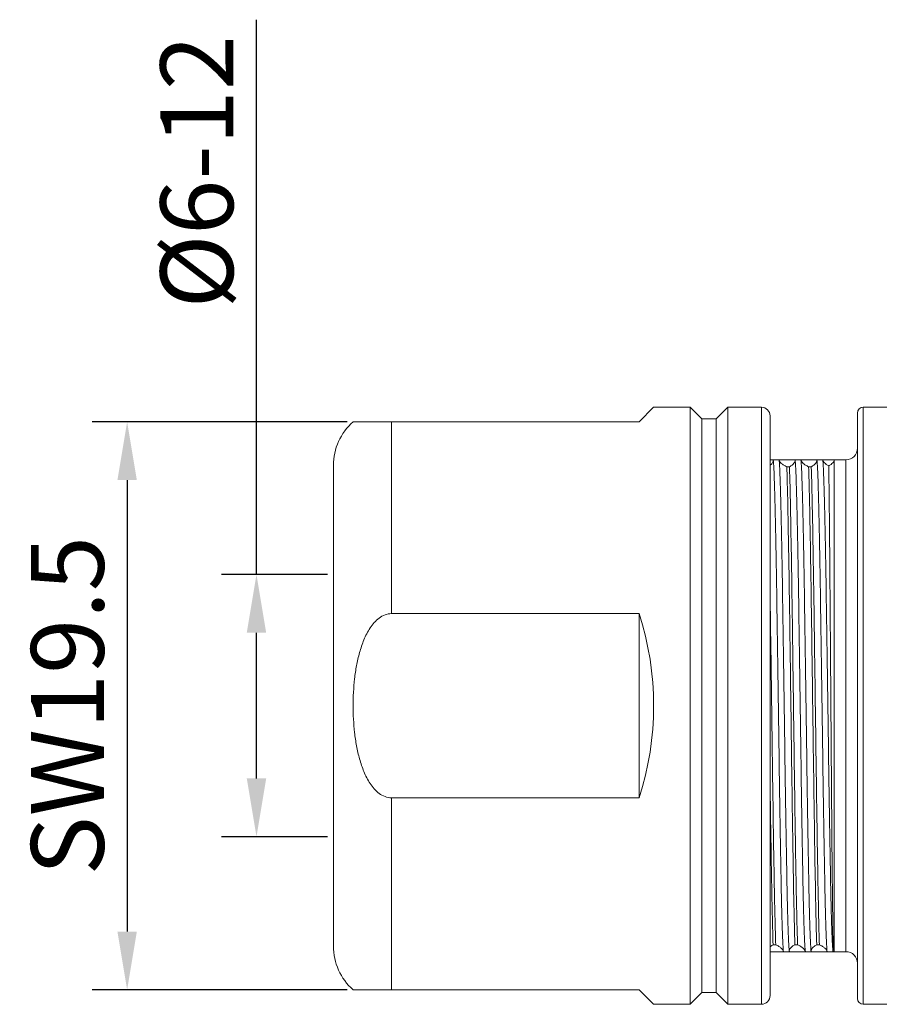
# Model space of a CAD drawing. Units: millimetres. Extents: x 9581 to 9878, y -1153 to -938.
# Drawn here: x 9671 to 9701, y -1064 to -1031 of the extents above; entities that cross this region are included whole.
import ezdxf

# ---------------------------------------------------------------- set-up
doc = ezdxf.new("R2010")
doc.units = ezdxf.units.MM
doc.header["$MEASUREMENT"] = 0
for name, color, linetype, lineweight in [('DIM', 3, 'Continuous', 0), ('实线', 7, 'Continuous', 13), ('标注线', 3, 'Continuous', 0)]:
    doc.layers.add(name, color=color, linetype=linetype, lineweight=lineweight)
doc.styles.add('Romans字体', font='romans.shx', dxfattribs={"width": 0.75})
doc.dimstyles.new('01', dxfattribs={"dimtxt": 3.5, "dimasz": 3, "dimexe": 1.2, "dimexo": 0.2, "dimgap": 0.8, "dimtad": 1, "dimdec": 1, "dimdsep": 46, "dimtxsty": 'Romans字体', "dimcen": 0, "dimclrd": 1, "dimclre": 6, "dimclrt": 4, "dimazin": 2, "dimtfac": 1, "dimtdec": 1, "dimtofl": 0, "dimtmove": 0, "dimatfit": 3, "dimfxl": 1, "dimtolj": 1, "dimtzin": 0, "dimarcsym": 0})

# ---------------------------------------------------------------- blocks, each defined once
blk = doc.blocks.new('*D16')
at = {"layer": 'Defpoints', "color": 0}
for p in [(9681.767, -1049.657), (9679.13, -1058.657), (9681.767, -1058.657)]:
    blk.add_point(p, dxfattribs=at)
at = {"layer": 'DIM', "color": 1, "lineweight": -2}
for p, q in [((9679.13, -1049.657), (9679.13, -1030.608)), ((9679.13, -1056.657), (9679.13, -1051.657))]:
    blk.add_line(p, q, dxfattribs=at)
at = {"layer": 'DIM', "color": 6, "lineweight": -2}
for p, q in [((9681.567, -1049.657), (9677.93, -1049.657)), ((9681.567, -1058.657), (9677.93, -1058.657))]:
    blk.add_line(p, q, dxfattribs=at)
at = {"layer": 'DIM', "color": 1}
for points in [[(9678.796, -1051.657), (9679.463, -1051.657), (9679.13, -1049.657)], [(9678.796, -1056.657), (9679.463, -1056.657), (9679.13, -1058.657)]]:
    blk.add_solid(points, dxfattribs=at)
at = {"layer": 'DIM', "color": 4, "insert": (9677.08, -1035.828), "char_height": 2.5, "attachment_point": 5, "rotation": 90, "style": 'Romans字体'}
blk.add_mtext('\\A1;%%C6-12', dxfattribs=at)
blk = doc.blocks.new('*D17')
at = {"layer": 'Defpoints', "color": 0}
for p in [(9682.449, -1044.412), (9674.687, -1063.913), (9682.45, -1063.913)]:
    blk.add_point(p, dxfattribs=at)
at = {"layer": '标注线', "color": 6, "lineweight": -2}
for p, q in [((9682.249, -1044.412), (9673.487, -1044.412)), ((9682.25, -1063.913), (9673.487, -1063.913))]:
    blk.add_line(p, q, dxfattribs=at)
at = {"layer": '标注线', "color": 1, "lineweight": -2}
blk.add_line((9674.687, -1046.412), (9674.687, -1061.913), dxfattribs=at)
at = {"layer": '标注线', "color": 1}
for points in [[(9674.354, -1046.412), (9675.021, -1046.412), (9674.687, -1044.412)], [(9674.354, -1061.913), (9675.021, -1061.913), (9674.687, -1063.913)]]:
    blk.add_solid(points, dxfattribs=at)
at = {"layer": '标注线', "color": 4, "insert": (9672.637, -1054.162), "char_height": 2.5, "attachment_point": 5, "rotation": 90, "style": 'Romans字体'}
blk.add_mtext('\\A1;SW19.5', dxfattribs=at)

msp = doc.modelspace()

# ---------------------------------------------------------------- linework, layer by layer
at = {"layer": '实线'}
for p, q in [((9692.271, -1044.412), (9692.771, -1043.912)), ((9694.021, -1043.912), (9692.771, -1043.912)), ((9694.021, -1043.912), (9692.771, -1043.912)), ((9694.021, -1064.412), (9694.021, -1043.912)), ((9694.421, -1044.312), (9694.021, -1043.912)), ((9695.321, -1043.912), (9694.921, -1044.312)), ((9695.321, -1064.412), (9695.321, -1043.912)), ((9696.471, -1043.912), (9695.321, -1043.912)), ((9696.471, -1043.912), (9695.321, -1043.912)), ((9696.471, -1064.412), (9696.471, -1043.912)), ((9699.771, -1064.212), (9699.771, -1044.112)), ((9699.971, -1064.412), (9699.971, -1043.912)), ((9699.971, -1043.912), (9701.071, -1043.912)), ((9692.271, -1044.412), (9682.449, -1044.412)), ((9683.771, -1044.412), (9683.771, -1051)), ((9694.421, -1064.012), (9694.421, -1044.312)), ((9694.921, -1044.312), (9694.421, -1044.312)), ((9694.921, -1064.012), (9694.921, -1044.312)), ((9696.771, -1064.112), (9696.771, -1044.212)), ((9696.771, -1045.719), (9699.371, -1045.719)), ((9698.971, -1062.605), (9698.971, -1045.719)), ((9699.371, -1062.605), (9699.371, -1045.719)), ((9681.771, -1062.412), (9681.771, -1045.912)), ((9697.344, -1045.959), (9697.434, -1045.959)), ((9698.094, -1045.959), (9698.184, -1045.959)), ((9683.771, -1051), (9692.271, -1051)), ((9692.271, -1051), (9692.271, -1057.324)), ((9683.771, -1057.324), (9683.771, -1063.912)), ((9692.271, -1057.324), (9683.771, -1057.324)), ((9696.873, -1062.365), (9696.963, -1062.365)), ((9697.623, -1062.365), (9697.713, -1062.365)), ((9698.373, -1062.365), (9698.463, -1062.365)), ((9696.771, -1062.605), (9699.371, -1062.605)), ((9682.448, -1063.912), (9692.271, -1063.912)), ((9692.771, -1064.412), (9692.271, -1063.912)), ((9694.421, -1064.012), (9694.021, -1064.412)), ((9694.921, -1064.012), (9694.421, -1064.012)), ((9695.321, -1064.412), (9694.921, -1064.012)), ((9694.021, -1064.412), (9692.771, -1064.412)), ((9694.021, -1064.412), (9692.771, -1064.412)), ((9696.471, -1064.412), (9695.321, -1064.412)), ((9696.471, -1064.412), (9695.321, -1064.412)), ((9701.071, -1064.412), (9699.971, -1064.412))]:
    msp.add_line(p, q, dxfattribs=at)
for centre, radius, start, end in [((9696.471, -1044.212), 0.3, 0, 90), ((9699.971, -1044.112), 0.2, 90, 180), ((9683.771, -1045.912), 2, 131.3621, 180.0013), ((9699.371, -1045.319), 0.4, 270, 0), ((9683.771, -1062.412), 2, 180, 228.6036), ((9698.86, -1062.605), 0.112, 0.0634, 3.6277), ((9699.371, -1063.005), 0.4, 0, 90), ((9696.471, -1064.112), 0.3, 270, 0), ((9699.971, -1064.212), 0.2, 180, 270)]:
    msp.add_arc(centre, radius, start, end, dxfattribs=at)
msp.add_ellipse((9682.521, -1054.162), major_axis=(10.25, 0), ratio=1, start_param=-0.313631, end_param=0.313631, dxfattribs=at)
for points, knots in [([(9696.877, -1045.719), (9696.879, -1045.734), (9696.878, -1045.766), (9696.859, -1045.812), (9696.824, -1045.857), (9696.793, -1045.884), (9696.776, -1045.898)], [0, 0, 0, 0, 0.20828, 0.431643, 0.691469, 1, 1, 1, 1]), ([(9696.877, -1045.719), (9696.882, -1045.754), (9696.89, -1045.848), (9696.901, -1046.024), (9696.911, -1046.27), (9696.922, -1046.583), (9696.933, -1046.962), (9696.948, -1047.587), (9696.967, -1048.502), (9696.989, -1049.738), (9697.01, -1051.126), (9697.032, -1052.617), (9697.054, -1054.162), (9697.076, -1055.707), (9697.097, -1057.198), (9697.119, -1058.586), (9697.141, -1059.822), (9697.159, -1060.737), (9697.175, -1061.362), (9697.186, -1061.741), (9697.196, -1062.054), (9697.207, -1062.3), (9697.218, -1062.476), (9697.225, -1062.57), (9697.231, -1062.605)], [0, 0, 0, 0, 0.006237, 0.016701, 0.031308, 0.049938, 0.072429, 0.098593, 0.161003, 0.235032, 0.318142, 0.407486, 0.5, 0.592515, 0.681858, 0.764968, 0.838997, 0.901407, 0.927571, 0.950063, 0.968692, 0.983299, 0.993763, 1, 1, 1, 1]), ([(9697.344, -1045.959), (9697.308, -1045.941), (9697.241, -1045.905), (9697.142, -1045.835), (9697.084, -1045.767), (9697.077, -1045.719)], [0, 0, 0, 0, 0.334303, 0.609476, 1, 1, 1, 1]), ([(9697.077, -1045.719), (9697.082, -1045.754), (9697.09, -1045.848), (9697.101, -1046.023), (9697.111, -1046.269), (9697.122, -1046.583), (9697.133, -1046.961), (9697.148, -1047.587), (9697.167, -1048.502), (9697.189, -1049.738), (9697.21, -1051.126), (9697.232, -1052.618), (9697.254, -1054.163), (9697.276, -1055.707), (9697.297, -1057.199), (9697.319, -1058.587), (9697.341, -1059.823), (9697.359, -1060.738), (9697.375, -1061.363), (9697.386, -1061.742), (9697.396, -1062.055), (9697.407, -1062.301), (9697.418, -1062.477), (9697.425, -1062.57), (9697.431, -1062.605)], [0, 0, 0, 0, 0.006232, 0.016689, 0.031294, 0.049921, 0.072413, 0.098577, 0.160992, 0.235029, 0.318152, 0.407509, 0.500037, 0.592563, 0.681916, 0.765032, 0.83906, 0.901465, 0.927622, 0.950107, 0.968728, 0.983326, 0.993773, 1, 1, 1, 1]), ([(9697.627, -1045.719), (9697.63, -1045.739), (9697.625, -1045.784), (9697.586, -1045.846), (9697.52, -1045.906), (9697.465, -1045.941), (9697.434, -1045.959)], [0, 0, 0, 0, 0.186015, 0.399637, 0.667581, 1, 1, 1, 1]), ([(9697.627, -1045.719), (9697.632, -1045.754), (9697.64, -1045.848), (9697.651, -1046.024), (9697.661, -1046.27), (9697.672, -1046.583), (9697.683, -1046.962), (9697.698, -1047.587), (9697.717, -1048.502), (9697.739, -1049.738), (9697.76, -1051.126), (9697.782, -1052.617), (9697.804, -1054.162), (9697.826, -1055.707), (9697.847, -1057.198), (9697.869, -1058.586), (9697.891, -1059.822), (9697.909, -1060.737), (9697.925, -1061.362), (9697.936, -1061.741), (9697.946, -1062.054), (9697.957, -1062.3), (9697.968, -1062.476), (9697.975, -1062.57), (9697.981, -1062.605)], [0, 0, 0, 0, 0.006237, 0.016701, 0.031308, 0.049938, 0.072429, 0.098593, 0.161003, 0.235032, 0.318142, 0.407486, 0.5, 0.592515, 0.681858, 0.764968, 0.838997, 0.901407, 0.927571, 0.950063, 0.968692, 0.983299, 0.993763, 1, 1, 1, 1]), ([(9698.094, -1045.959), (9698.058, -1045.941), (9697.991, -1045.905), (9697.892, -1045.835), (9697.834, -1045.767), (9697.827, -1045.719)], [0, 0, 0, 0, 0.334303, 0.609476, 1, 1, 1, 1]), ([(9697.827, -1045.719), (9697.832, -1045.754), (9697.84, -1045.848), (9697.851, -1046.023), (9697.861, -1046.269), (9697.872, -1046.583), (9697.883, -1046.961), (9697.898, -1047.586), (9697.917, -1048.502), (9697.939, -1049.738), (9697.96, -1051.125), (9697.982, -1052.617), (9698.004, -1054.162), (9698.026, -1055.707), (9698.047, -1057.199), (9698.069, -1058.586), (9698.091, -1059.822), (9698.109, -1060.737), (9698.125, -1061.363), (9698.136, -1061.741), (9698.146, -1062.055), (9698.157, -1062.301), (9698.168, -1062.476), (9698.175, -1062.57), (9698.181, -1062.605)], [0, 0, 0, 0, 0.006232, 0.016688, 0.031291, 0.049917, 0.072406, 0.098568, 0.160978, 0.23501, 0.318126, 0.407477, 0.5, 0.592523, 0.681874, 0.76499, 0.839022, 0.901432, 0.927594, 0.950083, 0.968709, 0.983312, 0.993768, 1, 1, 1, 1]), ([(9698.377, -1045.719), (9698.38, -1045.739), (9698.375, -1045.784), (9698.336, -1045.846), (9698.27, -1045.906), (9698.215, -1045.941), (9698.184, -1045.959)], [0, 0, 0, 0, 0.186016, 0.399616, 0.667573, 1, 1, 1, 1]), ([(9698.377, -1045.719), (9698.382, -1045.754), (9698.39, -1045.848), (9698.401, -1046.024), (9698.411, -1046.27), (9698.422, -1046.583), (9698.433, -1046.962), (9698.448, -1047.587), (9698.467, -1048.502), (9698.489, -1049.738), (9698.51, -1051.126), (9698.532, -1052.617), (9698.554, -1054.162), (9698.576, -1055.707), (9698.597, -1057.198), (9698.619, -1058.586), (9698.641, -1059.822), (9698.659, -1060.737), (9698.675, -1061.362), (9698.686, -1061.741), (9698.696, -1062.054), (9698.707, -1062.3), (9698.718, -1062.476), (9698.725, -1062.57), (9698.731, -1062.605)], [0, 0, 0, 0, 0.006237, 0.016701, 0.031308, 0.049938, 0.072429, 0.098593, 0.161003, 0.235032, 0.318142, 0.407486, 0.5, 0.592515, 0.681858, 0.764968, 0.838997, 0.901407, 0.927571, 0.950063, 0.968692, 0.983299, 0.993763, 1, 1, 1, 1]), ([(9698.782, -1045.926), (9698.754, -1045.911), (9698.703, -1045.879), (9698.626, -1045.818), (9698.583, -1045.759), (9698.577, -1045.719)], [0, 0, 0, 0, 0.32536, 0.596818, 1, 1, 1, 1]), ([(9698.577, -1045.719), (9698.582, -1045.754), (9698.59, -1045.848), (9698.601, -1046.024), (9698.611, -1046.27), (9698.622, -1046.583), (9698.633, -1046.962), (9698.648, -1047.587), (9698.667, -1048.502), (9698.689, -1049.738), (9698.71, -1051.126), (9698.732, -1052.618), (9698.754, -1054.163), (9698.776, -1055.707), (9698.797, -1057.199), (9698.819, -1058.587), (9698.841, -1059.822), (9698.859, -1060.738), (9698.875, -1061.363), (9698.886, -1061.741), (9698.896, -1062.055), (9698.907, -1062.301), (9698.918, -1062.476), (9698.925, -1062.57), (9698.931, -1062.605)], [0, 0, 0, 0, 0.006237, 0.016702, 0.031311, 0.049942, 0.072435, 0.098601, 0.161017, 0.235051, 0.318168, 0.407517, 0.500037, 0.592555, 0.6819, 0.76501, 0.839035, 0.90144, 0.9276, 0.950087, 0.968711, 0.983313, 0.993768, 1, 1, 1, 1]), ([(9698.971, -1045.719), (9698.971, -1045.737), (9698.961, -1045.776), (9698.921, -1045.829), (9698.86, -1045.88), (9698.81, -1045.911), (9698.782, -1045.926)], [0, 0, 0, 0, 0.183075, 0.399879, 0.669771, 1, 1, 1, 1]), ([(9697.623, -1062.365), (9697.608, -1061.915), (9697.583, -1060.82), (9697.543, -1058.519), (9697.5, -1055.378), (9697.459, -1052.284), (9697.424, -1049.868), (9697.399, -1048.308), (9697.374, -1047.028), (9697.355, -1046.277), (9697.344, -1045.959)], [0, 0, 0, 0, 0.082363, 0.200176, 0.420877, 0.656558, 0.765948, 0.862599, 0.941879, 1, 1, 1, 1]), ([(9697.434, -1045.959), (9697.45, -1046.409), (9697.474, -1047.504), (9697.515, -1049.805), (9697.558, -1052.946), (9697.599, -1056.04), (9697.633, -1058.456), (9697.659, -1060.016), (9697.684, -1061.296), (9697.703, -1062.047), (9697.713, -1062.365)], [0, 0, 0, 0, 0.082363, 0.200176, 0.420877, 0.656558, 0.765948, 0.862599, 0.941879, 1, 1, 1, 1]), ([(9698.373, -1062.365), (9698.358, -1061.915), (9698.333, -1060.82), (9698.293, -1058.519), (9698.25, -1055.378), (9698.209, -1052.284), (9698.174, -1049.868), (9698.149, -1048.308), (9698.124, -1047.028), (9698.105, -1046.277), (9698.094, -1045.959)], [0, 0, 0, 0, 0.082363, 0.200176, 0.420877, 0.656558, 0.765948, 0.862599, 0.941879, 1, 1, 1, 1]), ([(9698.184, -1045.959), (9698.2, -1046.409), (9698.224, -1047.504), (9698.265, -1049.805), (9698.308, -1052.946), (9698.349, -1056.04), (9698.383, -1058.456), (9698.409, -1060.016), (9698.434, -1061.296), (9698.453, -1062.047), (9698.463, -1062.365)], [0, 0, 0, 0, 0.082363, 0.200176, 0.420877, 0.656558, 0.765948, 0.862599, 0.941879, 1, 1, 1, 1]), ([(9698.944, -1062.526), (9698.939, -1062.405), (9698.931, -1062.09), (9698.922, -1061.516), (9698.912, -1060.744), (9698.898, -1059.383), (9698.881, -1057.381), (9698.862, -1054.77), (9698.843, -1052.084), (9698.824, -1049.6), (9698.805, -1047.57), (9698.792, -1046.398), (9698.782, -1045.926)], [0, 0, 0, 0, 0.021918, 0.056832, 0.103783, 0.161496, 0.302759, 0.465682, 0.633255, 0.788186, 0.914677, 1, 1, 1, 1]), ([(9696.771, -1050.369), (9696.788, -1051.522), (9696.82, -1053.847), (9696.864, -1057.173), (9696.902, -1059.732), (9696.936, -1061.406), (9696.954, -1062.078), (9696.963, -1062.365)], [0, 0, 0, 0, 0.288429, 0.581292, 0.831816, 0.928246, 1, 1, 1, 1]), ([(9683.771, -1051), (9683.695, -1051), (9683.54, -1051.03), (9683.338, -1051.146), (9683.169, -1051.305), (9683.03, -1051.49), (9682.914, -1051.689), (9682.785, -1051.969), (9682.687, -1052.261), (9682.612, -1052.559), (9682.565, -1052.785), (9682.528, -1053.013), (9682.488, -1053.318), (9682.457, -1053.701), (9682.444, -1054.162), (9682.457, -1054.623), (9682.488, -1055.006), (9682.528, -1055.311), (9682.565, -1055.539), (9682.612, -1055.765), (9682.687, -1056.063), (9682.785, -1056.355), (9682.914, -1056.635), (9683.03, -1056.834), (9683.169, -1057.019), (9683.338, -1057.178), (9683.54, -1057.294), (9683.695, -1057.324), (9683.771, -1057.324)], [0, 0, 0, 0, 0.031186, 0.062413, 0.093672, 0.124935, 0.156198, 0.187458, 0.249949, 0.281207, 0.312466, 0.343724, 0.374982, 0.43749, 0.5, 0.56251, 0.625019, 0.656276, 0.687534, 0.718793, 0.750051, 0.812542, 0.843802, 0.875065, 0.906328, 0.937586, 0.968813, 1, 1, 1, 1]), ([(9696.873, -1062.365), (9696.863, -1062.057), (9696.844, -1061.329), (9696.809, -1059.513), (9696.787, -1058.005), (9696.771, -1056.915)], [0, 0, 0, 0, 0.169823, 0.400474, 1, 1, 1, 1]), ([(9696.771, -1062.435), (9696.778, -1062.429), (9696.811, -1062.403), (9696.846, -1062.381), (9696.873, -1062.365)], [0, 0, 0, 0, 0.227955, 1, 1, 1, 1]), ([(9696.963, -1062.365), (9697, -1062.383), (9697.066, -1062.419), (9697.165, -1062.488), (9697.223, -1062.557), (9697.231, -1062.605)], [0, 0, 0, 0, 0.334327, 0.609512, 1, 1, 1, 1]), ([(9697.431, -1062.605), (9697.428, -1062.585), (9697.432, -1062.54), (9697.472, -1062.477), (9697.538, -1062.418), (9697.592, -1062.383), (9697.623, -1062.365)], [0, 0, 0, 0, 0.186025, 0.399609, 0.66756, 1, 1, 1, 1]), ([(9697.713, -1062.365), (9697.75, -1062.383), (9697.816, -1062.419), (9697.915, -1062.488), (9697.973, -1062.557), (9697.981, -1062.605)], [0, 0, 0, 0, 0.334329, 0.609513, 1, 1, 1, 1]), ([(9698.181, -1062.605), (9698.178, -1062.585), (9698.182, -1062.54), (9698.222, -1062.477), (9698.288, -1062.418), (9698.342, -1062.383), (9698.373, -1062.365)], [0, 0, 0, 0, 0.186026, 0.399609, 0.667563, 1, 1, 1, 1]), ([(9698.463, -1062.365), (9698.5, -1062.383), (9698.566, -1062.419), (9698.665, -1062.488), (9698.723, -1062.557), (9698.731, -1062.605)], [0, 0, 0, 0, 0.334324, 0.609509, 1, 1, 1, 1]), ([(9698.931, -1062.565), (9698.933, -1062.555), (9698.936, -1062.542), (9698.942, -1062.529), (9698.944, -1062.526)], [0, 0, 0, 0, 0.740369, 1, 1, 1, 1]), ([(9698.944, -1062.526), (9698.948, -1062.532), (9698.961, -1062.553), (9698.97, -1062.579), (9698.971, -1062.598)], [0, 0, 0, 0, 0.272907, 1, 1, 1, 1])]:
    msp.add_open_spline(points, degree=3, knots=knots, dxfattribs=at)
msp.add_open_spline([(9698.931, -1062.605), (9698.929, -1062.592), (9698.929, -1062.578), (9698.931, -1062.565)], degree=3, dxfattribs=at)

# ---------------------------------------------------------------- dimensions: what is measured, and where the dimension line sits
at = {"layer": 'DIM'}
dim = msp.add_linear_dim(base=(9679.13, -1058.657), p1=(9681.767, -1049.657), p2=(9681.767, -1058.657), angle=270, text='%%C6-12', dimstyle='01', override={"dimtxt": 2.5, "dimasz": 2}, dxfattribs=at)
dim.commit()
dim.dimension.update_dxf_attribs({"geometry": '*D16', "text_midpoint": (9679.13, -1035.828), "dimtype": 160})
at = {"layer": '标注线', "color": 2}
dim = msp.add_linear_dim(base=(9674.687, -1063.913), p1=(9682.449, -1044.412), p2=(9682.45, -1063.913), angle=90, text='SW<>', dimstyle='01', override={"dimtxt": 2.5, "dimasz": 2, "dimarcsym": 2}, dxfattribs=at)
dim.commit()
dim.dimension.update_dxf_attribs({"geometry": '*D17', "text_midpoint": (9672.637, -1054.162)})

doc.saveas('drawing.dxf')
